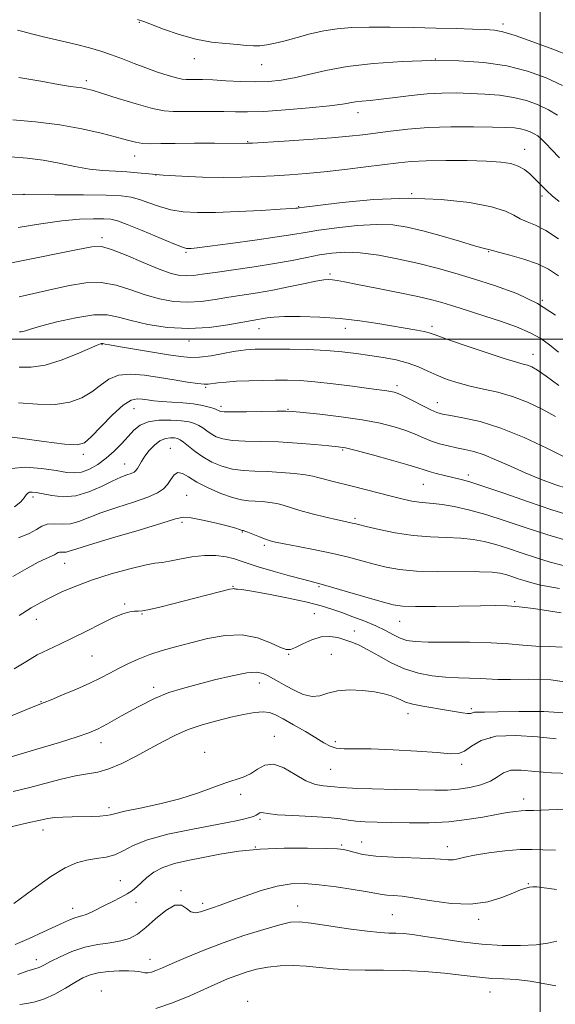
# Model space of a CAD drawing. Extents: x 2084800 to 2087700, y 304800 to 307700.
# Drawn here: x 2085349 to 2085504, y 305308 to 305592 of the extents above; entities that cross this region are included whole.
import ezdxf

# ---------------------------------------------------------------- set-up
doc = ezdxf.new("R2010")
doc.units = 0
doc.header["$MEASUREMENT"] = 0
for name, color, linetype, lineweight in [('CONTOUR INDEX', 41, 'Continuous', 13), ('CONTOUR INTERMEDIATE', 44, 'Continuous', 0), ('GRID LINE', 7, 'Continuous', 0), ('SPOT ELEVATION DTM', 2, 'Continuous', 13)]:
    doc.layers.add(name, color=color, linetype=linetype, lineweight=lineweight)

msp = doc.modelspace()

# ---------------------------------------------------------------- linework, layer by layer
at = {"layer": 'CONTOUR INDEX', "flags": 128}
for points, elevation in [([(2085348.808, 305589.286), (2085350.37, 305588.861), (2085352.895, 305588.218), (2085356.762, 305587.312), (2085361.378, 305586.248), (2085365.906, 305585.17), (2085369.712, 305584.18), (2085372.969, 305583.213), (2085376.049, 305582.164), (2085379.254, 305580.959), (2085382.591, 305579.664), (2085385.997, 305578.377), (2085389.363, 305577.197), (2085392.417, 305576.213), (2085394.843, 305575.513), (2085396.455, 305575.151), (2085397.588, 305575.033), (2085400.226, 305575.037), (2085402.372, 305574.998), (2085405.32, 305574.886), (2085409.133, 305574.69), (2085413.419, 305574.491), (2085417.671, 305574.392), (2085421.519, 305574.487), (2085425.149, 305574.84), (2085428.884, 305575.505), (2085433.059, 305576.495), (2085438.045, 305577.644), (2085444.224, 305578.745), (2085451.789, 305579.617), (2085460.174, 305580.205), (2085468.622, 305580.481), (2085476.512, 305580.409), (2085483.749, 305579.922), (2085490.372, 305578.946), (2085496.402, 305577.441), (2085501.789, 305575.517), (2085506.465, 305573.319)], 1220), ([(2085349.061, 305532.201), (2085355.551, 305533.258), (2085361.658, 305534.146), (2085366.801, 305534.628), (2085370.86, 305534.779), (2085373.824, 305534.753), (2085375.854, 305534.626), (2085377.781, 305534.186), (2085380.606, 305533.143), (2085384.943, 305531.359), (2085394.056, 305527.532), (2085396.546, 305526.547), (2085397.722, 305526.181), (2085398.313, 305526.135), (2085399.071, 305526.18), (2085400.842, 305526.367), (2085404.496, 305526.821), (2085410.476, 305527.608), (2085417.512, 305528.57), (2085423.91, 305529.495), (2085428.478, 305530.226), (2085432.048, 305530.838), (2085435.96, 305531.459), (2085441.166, 305532.164), (2085447.073, 305532.792), (2085452.702, 305533.128), (2085457.37, 305532.993), (2085461.563, 305532.371), (2085466.061, 305531.284), (2085471.342, 305529.813), (2085476.666, 305528.261), (2085480.994, 305526.986), (2085483.564, 305526.252), (2085484.736, 305525.944), (2085485.148, 305525.848), (2085486.188, 305525.554), (2085488.006, 305525.082), (2085491.235, 305524.256), (2085495.256, 305523.12), (2085499.206, 305521.753), (2085502.455, 305520.185), (2085505.289, 305518.259)], 1210), ([(2085349.131, 305481.591), (2085354.582, 305481.117), (2085359.73, 305481.067), (2085364.004, 305481.72), (2085367.458, 305482.986), (2085370.303, 305484.684), (2085372.781, 305486.595), (2085375.25, 305488.344), (2085378.094, 305489.52), (2085381.596, 305489.836), (2085385.613, 305489.5), (2085389.897, 305488.844), (2085394.166, 305488.16), (2085398.005, 305487.569), (2085400.965, 305487.152), (2085402.785, 305486.964), (2085403.944, 305486.97), (2085406.822, 305487.316), (2085409.192, 305487.553), (2085412.199, 305487.772), (2085415.774, 305487.939), (2085419.624, 305488.048), (2085423.404, 305488.104), (2085426.916, 305488.097), (2085430.559, 305487.959), (2085434.881, 305487.612), (2085440.173, 305487.019), (2085445.693, 305486.318), (2085450.44, 305485.693), (2085455.632, 305485.032), (2085456.845, 305484.864), (2085457.801, 305484.667), (2085458.918, 305484.271), (2085460.601, 305483.489), (2085463.079, 305482.228), (2085465.88, 305480.779), (2085468.36, 305479.525), (2085470.119, 305478.745), (2085471.739, 305478.282), (2085474.045, 305477.869), (2085477.69, 305477.24), (2085482.636, 305476.122), (2085488.668, 305474.242), (2085495.425, 305471.493), (2085501.948, 305468.449), (2085507.127, 305465.85)], 1200), ([(2085347.529, 305431.379), (2085351.497, 305433.655), (2085354.785, 305435.437), (2085357.101, 305436.571), (2085359.52, 305437.615), (2085360.125, 305437.954), (2085360.577, 305438.229), (2085361.028, 305438.39), (2085361.593, 305438.412), (2085362.251, 305438.381), (2085362.943, 305438.414), (2085363.798, 305438.643), (2085365.695, 305439.274), (2085369.696, 305440.531), (2085376.332, 305442.506), (2085384.002, 305444.765), (2085390.569, 305446.744), (2085394.52, 305447.986), (2085396.83, 305448.483), (2085399.097, 305448.333), (2085402.482, 305447.669), (2085406.4, 305446.752), (2085409.827, 305445.877), (2085411.988, 305445.275), (2085413.086, 305444.926), (2085413.822, 305444.656), (2085413.969, 305444.624), (2085414.067, 305444.616), (2085414.207, 305444.593), (2085414.602, 305444.46), (2085415.495, 305444.115), (2085418.845, 305442.769), (2085420.542, 305442.109), (2085421.877, 305441.654), (2085423.424, 305441.277), (2085425.964, 305440.786), (2085430.006, 305440.037), (2085434.981, 305439.08), (2085440.048, 305438.014), (2085444.54, 305436.927), (2085448.473, 305435.872), (2085452.035, 305434.891), (2085455.483, 305434.029), (2085459.346, 305433.346), (2085464.219, 305432.905), (2085470.387, 305432.733), (2085482.437, 305432.703), (2085486.115, 305432.572), (2085488.385, 305432.296), (2085490.064, 305431.875), (2085491.817, 305431.32), (2085493.706, 305430.691), (2085495.639, 305430.059), (2085497.586, 305429.482), (2085499.742, 305428.949), (2085502.362, 305428.435), (2085505.662, 305427.887)], 1190), ([(2085347.609, 305369.186), (2085351.978, 305370.267), (2085356.707, 305371.504), (2085361.424, 305372.72), (2085365.64, 305373.682), (2085369.047, 305374.269), (2085372.051, 305374.801), (2085375.239, 305375.711), (2085379.031, 305377.304), (2085383.175, 305379.37), (2085387.253, 305381.569), (2085390.968, 305383.619), (2085394.514, 305385.457), (2085398.205, 305387.071), (2085402.253, 305388.459), (2085406.464, 305389.636), (2085410.54, 305390.625), (2085414.216, 305391.43), (2085417.359, 305391.986), (2085419.869, 305392.211), (2085421.76, 305392.028), (2085423.506, 305391.37), (2085425.698, 305390.176), (2085428.715, 305388.454), (2085432.099, 305386.493), (2085435.178, 305384.651), (2085437.476, 305383.224), (2085439.276, 305382.249), (2085441.051, 305381.702), (2085443.283, 305381.524), (2085446.478, 305381.527), (2085451.15, 305381.488), (2085457.482, 305381.241), (2085464.331, 305380.844), (2085470.226, 305380.412), (2085474.093, 305380.087), (2085476.442, 305380.123), (2085478.181, 305380.805), (2085480.158, 305382.251), (2085482.978, 305383.927), (2085487.184, 305385.135), (2085492.992, 305385.376), (2085499.292, 305384.955), (2085504.642, 305384.378)], 1180), ([(2085349.508, 305307.606), (2085351.542, 305307.896), (2085353.906, 305308.33), (2085356.618, 305309.181), (2085359.638, 305310.612), (2085362.694, 305312.346), (2085365.458, 305313.996), (2085367.73, 305315.257), (2085369.832, 305316.137), (2085372.214, 305316.729), (2085375.157, 305317.109), (2085378.258, 305317.312), (2085380.942, 305317.355), (2085382.785, 305317.265), (2085383.967, 305317.099), (2085384.82, 305316.917), (2085385.633, 305316.784), (2085386.525, 305316.77), (2085387.573, 305316.949), (2085388.899, 305317.397), (2085390.801, 305318.2), (2085393.622, 305319.444), (2085397.603, 305321.17), (2085402.579, 305323.223), (2085408.28, 305325.399), (2085414.352, 305327.494), (2085420.098, 305329.31), (2085424.736, 305330.648), (2085427.838, 305331.358), (2085430.392, 305331.481), (2085433.742, 305331.107), (2085444.627, 305329.48), (2085449.938, 305328.752), (2085453.713, 305328.376), (2085456.285, 305328.252), (2085458.32, 305328.204), (2085460.442, 305328.074), (2085463.101, 305327.786), (2085466.706, 305327.284), (2085471.51, 305326.554), (2085477.162, 305325.751), (2085483.157, 305325.071), (2085489.018, 305324.68), (2085494.371, 305324.604), (2085498.874, 305324.838), (2085502.287, 305325.344), (2085504.798, 305325.945)], 1170)]:
    msp.add_lwpolyline(points, dxfattribs=dict(at, elevation=elevation))
at = {"layer": 'CONTOUR INTERMEDIATE', "flags": 128}
for points, elevation in [([(2085383.565, 305592.411), (2085385.353, 305591.804), (2085391.085, 305589.629), (2085395.568, 305588.078), (2085400.388, 305586.718), (2085404.986, 305585.856), (2085409.084, 305585.392), (2085412.471, 305585.124), (2085415.037, 305584.898), (2085417.063, 305584.749), (2085418.93, 305584.761), (2085420.976, 305585.005), (2085423.375, 305585.499), (2085426.263, 305586.245), (2085429.706, 305587.215), (2085433.513, 305588.243), (2085437.426, 305589.132), (2085441.309, 305589.726), (2085445.522, 305590.05), (2085450.549, 305590.172), (2085456.67, 305590.157), (2085463.366, 305590.051), (2085469.913, 305589.899), (2085475.69, 305589.736), (2085480.473, 305589.582), (2085484.137, 305589.45), (2085486.765, 305589.295), (2085489.268, 305588.85), (2085492.763, 305587.79), (2085497.933, 305585.944), (2085503.719, 305583.757), (2085508.626, 305581.826)], 1222), ([(2085349.239, 305575.577), (2085355.58, 305574.503), (2085360.738, 305573.593), (2085364.136, 305573.045), (2085367.457, 305572.6), (2085368.648, 305572.372), (2085370.4, 305571.901), (2085373.376, 305570.998), (2085377.933, 305569.581), (2085383.179, 305567.994), (2085387.911, 305566.687), (2085391.288, 305565.995), (2085393.901, 305565.78), (2085400.374, 305565.813), (2085404.523, 305565.8), (2085408.488, 305565.744), (2085411.881, 305565.659), (2085415.408, 305565.642), (2085420.051, 305565.815), (2085426.37, 305566.25), (2085433.239, 305566.841), (2085439.112, 305567.435), (2085442.863, 305567.91), (2085446.613, 305568.533), (2085448.424, 305568.75), (2085450.813, 305568.993), (2085453.994, 305569.346), (2085458.067, 305569.857), (2085462.662, 305570.414), (2085467.297, 305570.864), (2085471.603, 305571.093), (2085475.685, 305571.127), (2085479.764, 305571.029), (2085483.992, 305570.835), (2085488.246, 305570.477), (2085492.333, 305569.861), (2085496.093, 305568.92), (2085499.48, 305567.696), (2085502.48, 305566.257), (2085505.08, 305564.681)], 1218), ([(2085347.462, 305563.363), (2085354.084, 305562.76), (2085361.04, 305561.9), (2085367.482, 305560.758), (2085373.043, 305559.503), (2085377.477, 305558.351), (2085380.665, 305557.477), (2085383.013, 305556.893), (2085385.056, 305556.566), (2085387.319, 305556.455), (2085390.294, 305556.479), (2085394.462, 305556.548), (2085399.999, 305556.589), (2085405.858, 305556.599), (2085415.095, 305556.566), (2085415.489, 305556.579), (2085416.842, 305556.659), (2085425.945, 305557.234), (2085433.022, 305557.703), (2085439.71, 305558.19), (2085444.774, 305558.635), (2085448.704, 305559.072), (2085456.694, 305560.134), (2085461.736, 305560.695), (2085467.609, 305561.118), (2085474.206, 305561.316), (2085480.744, 305561.337), (2085486.273, 305561.267), (2085490.099, 305561.168), (2085492.571, 305561.019), (2085494.295, 305560.775), (2085495.776, 305560.405), (2085497.11, 305559.923), (2085498.292, 305559.356), (2085499.346, 305558.7), (2085500.418, 305557.824), (2085501.682, 305556.565), (2085503.327, 305554.783), (2085505.587, 305552.43)], 1216), ([(2085346.936, 305552.667), (2085351.632, 305552.287), (2085356.298, 305551.675), (2085360.907, 305550.82), (2085365.377, 305549.902), (2085369.617, 305549.144), (2085373.548, 305548.707), (2085377.157, 305548.49), (2085380.45, 305548.325), (2085383.522, 305548.081), (2085386.85, 305547.764), (2085391.004, 305547.417), (2085396.339, 305547.084), (2085402.349, 305546.825), (2085408.314, 305546.703), (2085413.674, 305546.76), (2085418.505, 305546.95), (2085423.046, 305547.209), (2085427.544, 305547.494), (2085432.288, 305547.849), (2085437.58, 305548.342), (2085443.54, 305549.008), (2085449.571, 305549.75), (2085459.039, 305550.976), (2085462.752, 305551.344), (2085467.086, 305551.555), (2085472.729, 305551.625), (2085478.912, 305551.572), (2085484.5, 305551.414), (2085488.628, 305551.152), (2085491.52, 305550.712), (2085493.666, 305550.002), (2085495.48, 305548.968), (2085497.059, 305547.724), (2085498.422, 305546.423), (2085500.75, 305543.98), (2085501.999, 305542.754), (2085503.522, 305541.422), (2085505.534, 305539.805)], 1214), ([(2085340.48, 305541.682), (2085350.179, 305541.733), (2085359.589, 305541.732), (2085367.923, 305541.673), (2085374.479, 305541.556), (2085378.837, 305541.362), (2085381.71, 305541), (2085384.092, 305540.363), (2085386.793, 305539.403), (2085389.87, 305538.322), (2085393.196, 305537.383), (2085396.744, 305536.794), (2085400.899, 305536.549), (2085406.145, 305536.585), (2085412.652, 305536.832), (2085419.334, 305537.177), (2085424.788, 305537.501), (2085427.986, 305537.709), (2085429.395, 305537.818), (2085429.853, 305537.871), (2085430.265, 305537.93), (2085431.799, 305538.13), (2085435.688, 305538.623), (2085442.723, 305539.462), (2085451.937, 305540.306), (2085461.919, 305540.712), (2085471.391, 305540.362), (2085479.597, 305539.427), (2085485.914, 305538.202), (2085489.974, 305536.943), (2085492.451, 305535.767), (2085494.278, 305534.752), (2085496.256, 305533.899), (2085498.669, 305532.894), (2085501.671, 305531.34), (2085505.312, 305528.981)], 1212), ([(2085342.618, 305521.113), (2085349.996, 305522.628), (2085365.787, 305525.801), (2085370.312, 305526.651), (2085373.14, 305526.722), (2085376.028, 305525.901), (2085380.263, 305524.199), (2085385.232, 305522.099), (2085389.851, 305520.204), (2085393.293, 305518.987), (2085395.772, 305518.392), (2085397.758, 305518.234), (2085399.743, 305518.353), (2085402.301, 305518.704), (2085406.024, 305519.269), (2085417.287, 305520.895), (2085423.198, 305521.821), (2085428.24, 305522.73), (2085432.491, 305523.571), (2085436.233, 305524.295), (2085439.774, 305524.842), (2085443.532, 305525.09), (2085447.954, 305524.905), (2085453.31, 305524.205), (2085459.175, 305523.12), (2085464.95, 305521.833), (2085470.221, 305520.482), (2085475.316, 305519.026), (2085480.752, 305517.376), (2085486.858, 305515.442), (2085493.228, 305513.115), (2085499.27, 305510.282), (2085504.49, 305506.938)], 1208), ([(2085349.273, 305512.212), (2085359.095, 305514.374), (2085363.905, 305515.448), (2085368.56, 305516.22), (2085373.061, 305516.328), (2085377.413, 305515.547), (2085381.648, 305514.202), (2085385.805, 305512.758), (2085389.915, 305511.608), (2085393.984, 305510.875), (2085398.011, 305510.616), (2085401.999, 305510.84), (2085405.977, 305511.391), (2085409.976, 305512.064), (2085418.233, 305513.367), (2085422.646, 305514.129), (2085427.25, 305515.041), (2085431.59, 305515.956), (2085435.105, 305516.679), (2085437.416, 305517.066), (2085438.866, 305517.169), (2085439.979, 305517.092), (2085441.303, 305516.898), (2085443.471, 305516.507), (2085447.142, 305515.799), (2085452.633, 305514.718), (2085458.909, 305513.453), (2085464.598, 305512.255), (2085468.685, 305511.31), (2085471.593, 305510.535), (2085474.101, 305509.784), (2085476.878, 305508.925), (2085480.156, 305507.894), (2085484.052, 305506.645), (2085488.557, 305505.156), (2085493.148, 305503.509), (2085497.172, 305501.813), (2085500.199, 305500.127), (2085502.685, 305498.309), (2085505.31, 305496.17)], 1206), ([(2085349.416, 305502.106), (2085349.862, 305502.102), (2085350.396, 305502.179), (2085351.132, 305502.398), (2085352.623, 305502.867), (2085355.531, 305503.702), (2085360.205, 305504.925), (2085365.731, 305506.166), (2085370.881, 305506.957), (2085374.795, 305506.955), (2085378.093, 305506.313), (2085381.759, 305505.311), (2085386.537, 305504.229), (2085392.197, 305503.359), (2085398.264, 305502.998), (2085404.255, 305503.328), (2085409.652, 305504.077), (2085416.737, 305505.377), (2085421.017, 305506.127), (2085422.946, 305506.349), (2085426.04, 305506.497), (2085430.637, 305506.508), (2085436.251, 305506.334), (2085442.193, 305505.927), (2085447.863, 305505.27), (2085453.034, 305504.478), (2085464.318, 305502.528), (2085466.452, 305502.123), (2085467.909, 305501.759), (2085469.636, 305501.176), (2085472.774, 305500.064), (2085478.002, 305498.261), (2085484.158, 305496.185), (2085489.616, 305494.401), (2085493.154, 305493.323), (2085495.152, 305492.769), (2085496.395, 305492.409), (2085497.603, 305491.913), (2085499.265, 305490.963), (2085501.804, 305489.245), (2085505.461, 305486.6)], 1204), ([(2085349.325, 305491.878), (2085352.746, 305491.852), (2085356.835, 305492.44), (2085361.494, 305493.868), (2085366.053, 305495.696), (2085371.847, 305498.261), (2085372.819, 305498.647), (2085373.166, 305498.731), (2085373.355, 305498.731), (2085373.533, 305498.696), (2085373.764, 305498.637), (2085374.211, 305498.544), (2085375.425, 305498.327), (2085378.056, 305497.876), (2085392.488, 305495.452), (2085396.038, 305494.896), (2085398.777, 305494.651), (2085401.512, 305494.748), (2085404.813, 305495.179), (2085408.287, 305495.778), (2085411.302, 305496.341), (2085413.407, 305496.708), (2085414.867, 305496.906), (2085416.127, 305497.007), (2085417.627, 305497.072), (2085419.79, 305497.105), (2085423.032, 305497.101), (2085427.573, 305497.049), (2085432.846, 305496.921), (2085438.087, 305496.683), (2085442.709, 305496.314), (2085446.826, 305495.835), (2085450.731, 305495.279), (2085454.631, 305494.66), (2085458.402, 305493.935), (2085461.835, 305493.042), (2085464.801, 305491.949), (2085467.492, 305490.733), (2085470.177, 305489.499), (2085473.087, 305488.338), (2085476.287, 305487.283), (2085479.801, 305486.354), (2085483.637, 305485.528), (2085487.732, 305484.621), (2085492.008, 305483.406), (2085496.359, 305481.727), (2085500.587, 305479.709), (2085504.466, 305477.548)], 1202), ([(2085343.523, 305472.14), (2085349.476, 305471.31), (2085356.432, 305470.359), (2085362.439, 305469.608), (2085366.101, 305469.381), (2085368.23, 305469.984), (2085370.194, 305471.725), (2085373.014, 305474.689), (2085376.323, 305478.081), (2085379.41, 305480.888), (2085381.737, 305482.352), (2085383.463, 305482.748), (2085384.923, 305482.606), (2085386.431, 305482.372), (2085388.227, 305482.147), (2085390.53, 305481.945), (2085393.451, 305481.766), (2085396.667, 305481.558), (2085399.744, 305481.255), (2085402.32, 305480.819), (2085404.313, 305480.326), (2085405.707, 305479.88), (2085406.529, 305479.56), (2085406.953, 305479.345), (2085407.196, 305479.19), (2085407.546, 305479.06), (2085408.59, 305478.968), (2085410.991, 305478.936), (2085415.077, 305478.977), (2085423.926, 305479.128), (2085426.47, 305479.144), (2085428.476, 305479.04), (2085431.42, 305478.751), (2085436.333, 305478.231), (2085442.452, 305477.511), (2085448.565, 305476.645), (2085453.699, 305475.682), (2085457.824, 305474.649), (2085461.149, 305473.572), (2085463.886, 305472.48), (2085466.275, 305471.433), (2085468.561, 305470.497), (2085470.935, 305469.721), (2085473.38, 305469.09), (2085475.824, 305468.571), (2085478.245, 305468.1), (2085480.833, 305467.485), (2085483.825, 305466.505), (2085487.391, 305465.014), (2085491.42, 305463.187), (2085495.73, 305461.273), (2085500.112, 305459.495), (2085504.247, 305457.957), (2085507.787, 305456.732)], 1198), ([(2085347.048, 305462.521), (2085351.115, 305462.916), (2085355.753, 305462.578), (2085359.978, 305461.956), (2085363.066, 305461.451), (2085365.336, 305461.263), (2085367.369, 305461.54), (2085369.621, 305462.389), (2085372.051, 305463.748), (2085374.497, 305465.512), (2085376.816, 305467.561), (2085378.941, 305469.72), (2085380.828, 305471.797), (2085382.506, 305473.617), (2085384.308, 305475.066), (2085386.644, 305476.043), (2085389.748, 305476.495), (2085393.156, 305476.54), (2085396.23, 305476.344), (2085398.488, 305476.036), (2085400.078, 305475.611), (2085401.301, 305475.029), (2085402.425, 305474.271), (2085403.571, 305473.409), (2085404.826, 305472.538), (2085406.31, 305471.747), (2085408.271, 305471.104), (2085410.994, 305470.67), (2085414.678, 305470.471), (2085419.189, 305470.38), (2085424.307, 305470.235), (2085429.731, 305469.921), (2085434.831, 305469.515), (2085438.895, 305469.144), (2085441.544, 305468.868), (2085443.743, 305468.492), (2085446.789, 305467.753), (2085451.524, 305466.497), (2085456.971, 305465.002), (2085461.696, 305463.654), (2085464.663, 305462.738), (2085466.431, 305462.143), (2085467.955, 305461.657), (2085469.969, 305461.117), (2085472.32, 305460.545), (2085476.754, 305459.521), (2085479.386, 305458.795), (2085483.456, 305457.491), (2085489.513, 305455.412), (2085496.612, 305452.945), (2085503.435, 305450.626), (2085508.957, 305448.871)], 1196), ([(2085348.005, 305451.482), (2085349.827, 305452.95), (2085350.812, 305454.117), (2085351.392, 305454.939), (2085351.819, 305455.452), (2085352.3, 305455.712), (2085353.039, 305455.764), (2085354.242, 305455.609), (2085358.785, 305454.716), (2085362.076, 305454.381), (2085365.735, 305454.646), (2085369.504, 305455.767), (2085373.101, 305457.37), (2085376.238, 305458.925), (2085378.694, 305460.018), (2085380.5, 305460.703), (2085381.755, 305461.148), (2085382.567, 305461.517), (2085383.102, 305461.943), (2085383.539, 305462.551), (2085384.718, 305464.625), (2085385.665, 305466.079), (2085386.94, 305467.737), (2085388.447, 305469.34), (2085390.052, 305470.578), (2085391.627, 305471.232), (2085393.056, 305471.427), (2085394.23, 305471.379), (2085395.105, 305471.237), (2085395.899, 305470.894), (2085396.894, 305470.177), (2085398.32, 305468.981), (2085400.189, 305467.473), (2085402.457, 305465.887), (2085405.073, 305464.435), (2085407.952, 305463.24), (2085410.997, 305462.404), (2085414.149, 305461.976), (2085417.495, 305461.801), (2085421.155, 305461.671), (2085425.138, 305461.424), (2085428.991, 305461.082), (2085432.148, 305460.714), (2085434.246, 305460.365), (2085435.737, 305460.001), (2085437.277, 305459.565), (2085439.407, 305459.009), (2085445.614, 305457.456), (2085457.323, 305454.454), (2085460.392, 305453.694), (2085462.887, 305453.143), (2085465.005, 305452.792), (2085466.965, 305452.607), (2085469.086, 305452.447), (2085471.707, 305452.146), (2085475.106, 305451.558), (2085479.307, 305450.608), (2085484.273, 305449.242), (2085489.922, 305447.453), (2085496.007, 305445.425), (2085502.238, 305443.391), (2085508.365, 305441.54)], 1194), ([(2085349.171, 305442.528), (2085352.17, 305443.778), (2085354.288, 305444.963), (2085355.871, 305445.928), (2085357.448, 305446.491), (2085359.427, 305446.566), (2085361.727, 305446.459), (2085364.149, 305446.573), (2085366.595, 305447.218), (2085372.967, 305449.728), (2085377.527, 305451.274), (2085382.363, 305452.83), (2085386.541, 305454.269), (2085389.364, 305455.515), (2085391.091, 305456.692), (2085392.221, 305457.973), (2085393.185, 305459.428), (2085394.152, 305460.716), (2085395.222, 305461.393), (2085396.523, 305461.136), (2085398.282, 305460.115), (2085400.75, 305458.62), (2085404.033, 305456.94), (2085407.657, 305455.353), (2085410.999, 305454.138), (2085413.605, 305453.483), (2085415.684, 305453.233), (2085417.611, 305453.144), (2085419.673, 305453.008), (2085421.797, 305452.771), (2085423.821, 305452.414), (2085425.69, 305451.92), (2085427.757, 305451.273), (2085430.484, 305450.46), (2085434.116, 305449.497), (2085438.038, 305448.529), (2085441.418, 305447.731), (2085443.637, 305447.228), (2085445.658, 305446.793), (2085446.337, 305446.629), (2085447.5, 305446.336), (2085449.73, 305445.787), (2085453.408, 305444.923), (2085458.121, 305443.957), (2085463.256, 305443.172), (2085468.274, 305442.766), (2085472.935, 305442.593), (2085477.072, 305442.425), (2085480.61, 305442.065), (2085483.846, 305441.452), (2085487.169, 305440.558), (2085490.87, 305439.386), (2085494.856, 305438.058), (2085498.939, 305436.725), (2085502.928, 305435.522), (2085506.642, 305434.506)], 1192), ([(2085349.307, 305420.099), (2085352.78, 305422.252), (2085355.559, 305423.846), (2085358.335, 305425.277), (2085361.689, 305426.862), (2085365.755, 305428.588), (2085370.558, 305430.361), (2085375.973, 305432.074), (2085381.299, 305433.553), (2085385.688, 305434.613), (2085388.588, 305435.153), (2085390.642, 305435.417), (2085392.786, 305435.738), (2085395.727, 305436.338), (2085399.243, 305437.01), (2085402.882, 305437.437), (2085406.249, 305437.389), (2085409.183, 305436.979), (2085411.584, 305436.406), (2085413.495, 305435.815), (2085415.538, 305435.118), (2085418.479, 305434.172), (2085422.763, 305432.911), (2085427.554, 305431.564), (2085431.691, 305430.437), (2085436.648, 305429.136), (2085439.65, 305428.297), (2085444.287, 305426.948), (2085454.341, 305423.994), (2085457.513, 305423.134), (2085460.204, 305422.728), (2085463.944, 305422.614), (2085469.745, 305422.645), (2085476.536, 305422.746), (2085482.728, 305422.859), (2085487.178, 305422.919), (2085490.54, 305422.85), (2085493.913, 305422.568), (2085498.065, 305422.037), (2085506.115, 305420.877)], 1188), ([(2085347.902, 305404.62), (2085351.215, 305406.693), (2085354.553, 305408.648), (2085357.774, 305410.272), (2085361.064, 305411.772), (2085364.688, 305413.461), (2085368.778, 305415.527), (2085372.926, 305417.666), (2085376.586, 305419.445), (2085379.344, 305420.545), (2085381.301, 305421.079), (2085382.684, 305421.271), (2085383.772, 305421.335), (2085385.034, 305421.451), (2085386.986, 305421.791), (2085389.993, 305422.475), (2085393.793, 305423.42), (2085410.237, 305427.637), (2085410.996, 305427.814), (2085411.304, 305427.84), (2085411.523, 305427.801), (2085411.751, 305427.743), (2085412.02, 305427.707), (2085412.481, 305427.694), (2085413.763, 305427.554), (2085416.613, 305427.1), (2085421.431, 305426.215), (2085427.22, 305425.064), (2085432.633, 305423.885), (2085436.677, 305422.852), (2085439.757, 305421.895), (2085442.629, 305420.884), (2085445.861, 305419.72), (2085449.273, 305418.428), (2085452.5, 305417.065), (2085455.253, 305415.702), (2085457.565, 305414.46), (2085459.547, 305413.475), (2085461.422, 305412.843), (2085463.853, 305412.509), (2085467.615, 305412.377), (2085479.619, 305412.326), (2085485.822, 305412.19), (2085490.869, 305411.877), (2085495.008, 305411.501), (2085498.774, 305411.214), (2085502.586, 305411.099), (2085506.398, 305410.941)], 1186), ([(2085338.313, 305387.496), (2085353.328, 305393.613), (2085356.577, 305394.899), (2085358.612, 305395.721), (2085361.886, 305397.075), (2085365.873, 305398.773), (2085369.752, 305400.509), (2085372.906, 305402.048), (2085375.537, 305403.43), (2085378.049, 305404.763), (2085380.778, 305406.127), (2085383.786, 305407.48), (2085387.069, 305408.752), (2085390.636, 305409.901), (2085394.565, 305411.001), (2085398.95, 305412.153), (2085403.81, 305413.369), (2085408.873, 305414.285), (2085413.792, 305414.449), (2085418.242, 305413.59), (2085421.975, 305412.179), (2085424.767, 305410.869), (2085426.538, 305410.195), (2085427.811, 305410.2), (2085429.254, 305410.808), (2085431.365, 305411.882), (2085433.952, 305413.045), (2085436.649, 305413.864), (2085439.159, 305414.017), (2085441.449, 305413.652), (2085443.554, 305413.032), (2085445.55, 305412.341), (2085447.672, 305411.454), (2085450.197, 305410.167), (2085453.324, 305408.376), (2085456.93, 305406.39), (2085460.815, 305404.617), (2085464.797, 305403.374), (2085468.78, 305402.617), (2085472.683, 305402.21), (2085476.415, 305402.024), (2085482.735, 305401.876), (2085487.769, 305401.596), (2085491.434, 305401.551), (2085496.723, 305401.61), (2085503.086, 305401.42), (2085509.69, 305400.536)], 1184), ([(2085347.051, 305379.177), (2085354.456, 305381.372), (2085361.002, 305383.386), (2085366.105, 305385.013), (2085369.473, 305386.166), (2085371.997, 305387.241), (2085374.862, 305388.751), (2085378.925, 305391.027), (2085383.725, 305393.657), (2085388.473, 305396.044), (2085392.613, 305397.753), (2085396.517, 305398.993), (2085400.792, 305400.134), (2085405.797, 305401.428), (2085410.898, 305402.655), (2085415.213, 305403.476), (2085418.109, 305403.644), (2085419.939, 305403.289), (2085421.307, 305402.631), (2085424.407, 305400.912), (2085426.442, 305399.768), (2085428.881, 305398.427), (2085431.508, 305397.237), (2085434.04, 305396.626), (2085436.312, 305396.862), (2085438.625, 305397.586), (2085441.399, 305398.278), (2085444.884, 305398.53), (2085448.659, 305398.378), (2085452.136, 305397.97), (2085454.855, 305397.437), (2085456.88, 305396.841), (2085458.408, 305396.226), (2085459.675, 305395.629), (2085461.104, 305395.045), (2085463.159, 305394.46), (2085466.124, 305393.866), (2085472.885, 305392.732), (2085477.58, 305391.881), (2085478.975, 305391.706), (2085479.855, 305391.753), (2085480.451, 305391.92), (2085481.033, 305392.07), (2085481.954, 305392.109), (2085483.922, 305392.105), (2085487.731, 305392.169), (2085493.806, 305392.333), (2085501.094, 305392.321), (2085508.173, 305391.779)], 1182), ([(2085346.521, 305358.883), (2085351.82, 305360.078), (2085355.359, 305360.894), (2085357.649, 305361.373), (2085359.61, 305361.634), (2085361.966, 305361.778), (2085364.68, 305361.857), (2085370.258, 305361.964), (2085372.665, 305362.053), (2085374.514, 305362.197), (2085375.779, 305362.428), (2085377.241, 305362.816), (2085379.883, 305363.441), (2085384.358, 305364.364), (2085389.993, 305365.571), (2085395.789, 305367.03), (2085400.916, 305368.671), (2085408.813, 305371.621), (2085414.082, 305373.292), (2085416.191, 305374.256), (2085418.238, 305375.609), (2085420.424, 305376.795), (2085422.945, 305377.076), (2085425.916, 305375.979), (2085429.119, 305374.097), (2085432.253, 305372.291), (2085435.052, 305371.223), (2085437.392, 305370.771), (2085440.529, 305370.486), (2085442.353, 305370.335), (2085445.771, 305370.162), (2085451.453, 305369.971), (2085458.29, 305369.786), (2085464.725, 305369.631), (2085469.586, 305369.54), (2085473.236, 305369.577), (2085476.423, 305369.812), (2085479.707, 305370.306), (2085482.899, 305371.076), (2085485.618, 305372.125), (2085487.65, 305373.398), (2085489.435, 305374.587), (2085491.576, 305375.326), (2085494.568, 305375.372), (2085498.482, 305374.988), (2085503.282, 305374.564), (2085508.828, 305374.389)], 1178), ([(2085347.814, 305336.758), (2085353.285, 305340.864), (2085358.501, 305344.563), (2085362.65, 305347.081), (2085365.937, 305348.551), (2085368.827, 305349.333), (2085371.679, 305349.778), (2085374.459, 305350.195), (2085377.027, 305350.881), (2085379.408, 305352.051), (2085382.269, 305353.57), (2085386.434, 305355.222), (2085392.367, 305356.811), (2085399.066, 305358.228), (2085409.608, 305360.234), (2085412.579, 305360.829), (2085414.574, 305361.263), (2085416.019, 305361.619), (2085417.085, 305361.946), (2085417.872, 305362.286), (2085418.971, 305362.966), (2085419.415, 305363.115), (2085419.982, 305363.029), (2085421.273, 305362.778), (2085423.997, 305362.471), (2085428.527, 305362.19), (2085433.881, 305361.92), (2085438.745, 305361.621), (2085442.153, 305361.27), (2085444.554, 305360.912), (2085446.747, 305360.609), (2085449.422, 305360.405), (2085452.826, 305360.276), (2085457.095, 305360.181), (2085462.259, 305360.105), (2085467.927, 305360.147), (2085473.599, 305360.432), (2085478.841, 305361.032), (2085483.477, 305361.798), (2085487.393, 305362.53), (2085490.507, 305363.066), (2085492.868, 305363.405), (2085494.554, 305363.583), (2085495.875, 305363.651), (2085498.062, 305363.708), (2085502.575, 305363.863), (2085510.205, 305364.187)], 1176), ([(2085348.159, 305324.95), (2085352.199, 305326.713), (2085356.334, 305328.586), (2085359.917, 305330.245), (2085362.466, 305331.439), (2085364.169, 305332.207), (2085365.379, 305332.663), (2085366.416, 305332.932), (2085367.476, 305333.182), (2085368.72, 305333.591), (2085370.274, 305334.291), (2085374.201, 305336.289), (2085376.436, 305337.391), (2085378.626, 305338.489), (2085380.548, 305339.553), (2085382.058, 305340.576), (2085383.339, 305341.646), (2085384.657, 305342.876), (2085386.255, 305344.326), (2085388.294, 305345.844), (2085390.915, 305347.227), (2085394.215, 305348.33), (2085398.127, 305349.242), (2085402.539, 305350.114), (2085407.392, 305351.04), (2085412.828, 305351.904), (2085419.038, 305352.533), (2085425.987, 305352.811), (2085432.739, 305352.826), (2085438.133, 305352.721), (2085441.371, 305352.6), (2085443.115, 305352.419), (2085444.391, 305352.097), (2085446.108, 305351.588), (2085448.703, 305351.006), (2085452.494, 305350.501), (2085457.564, 305350.182), (2085467.883, 305349.821), (2085471.224, 305349.612), (2085473.367, 305349.445), (2085474.876, 305349.442), (2085476.306, 305349.691), (2085478.186, 305350.152), (2085481.035, 305350.751), (2085485.138, 305351.406), (2085489.83, 305351.988), (2085494.207, 305352.358), (2085497.663, 305352.429), (2085500.779, 305352.333), (2085504.432, 305352.254)], 1174), ([(2085348.963, 305316.301), (2085351.564, 305317.224), (2085353.21, 305317.717), (2085354.16, 305317.969), (2085354.801, 305318.172), (2085355.507, 305318.508), (2085356.61, 305319.1), (2085358.425, 305320.055), (2085361.16, 305321.407), (2085364.577, 305322.885), (2085368.326, 305324.142), (2085372.08, 305324.935), (2085375.608, 305325.444), (2085378.701, 305325.949), (2085381.249, 305326.716), (2085383.544, 305327.946), (2085385.977, 305329.821), (2085388.801, 305332.345), (2085391.72, 305334.809), (2085394.3, 305336.323), (2085396.23, 305336.299), (2085397.687, 305335.344), (2085398.971, 305334.368), (2085400.331, 305334.075), (2085401.816, 305334.365), (2085405.218, 305335.557), (2085407.486, 305336.33), (2085410.585, 305337.424), (2085414.701, 305338.917), (2085419.362, 305340.504), (2085423.929, 305341.787), (2085427.963, 305342.455), (2085431.82, 305342.556), (2085436.054, 305342.228), (2085440.979, 305341.615), (2085445.942, 305340.883), (2085450.044, 305340.205), (2085452.666, 305339.717), (2085454.286, 305339.405), (2085455.658, 305339.22), (2085457.458, 305339.091), (2085460.06, 305338.868), (2085463.761, 305338.379), (2085468.69, 305337.565), (2085474.305, 305336.811), (2085479.895, 305336.611), (2085484.851, 305337.294), (2085488.972, 305338.525), (2085492.157, 305339.799), (2085494.373, 305340.713), (2085495.865, 305341.264), (2085496.944, 305341.546), (2085497.912, 305341.642), (2085499.024, 305341.587), (2085500.522, 305341.403), (2085504.766, 305340.815)], 1172), ([(2085388.867, 305306.462), (2085393.646, 305308.045), (2085398.643, 305310.126), (2085406.748, 305313.783), (2085409.623, 305315.005), (2085412.252, 305316.016), (2085415.014, 305316.948), (2085418.01, 305317.764), (2085421.271, 305318.381), (2085424.805, 305318.735), (2085428.531, 305318.827), (2085432.343, 305318.672), (2085436.184, 305318.314), (2085440.189, 305317.899), (2085444.542, 305317.599), (2085449.387, 305317.525), (2085454.716, 305317.542), (2085460.481, 305317.451), (2085466.533, 305317.114), (2085472.315, 305316.615), (2085477.167, 305316.096), (2085480.671, 305315.676), (2085483.38, 305315.364), (2085486.087, 305315.148), (2085489.399, 305314.993), (2085493.181, 305314.779), (2085497.11, 305314.366), (2085500.922, 305313.688), (2085504.573, 305312.975)], 1168)]:
    msp.add_lwpolyline(points, dxfattribs=dict(at, elevation=elevation))
at = {"layer": 'GRID LINE', "flags": 128}
for points in [[(2085500, 305000), (2085500, 307500)], [(2085000, 305500), (2087500, 305500)]]:
    msp.add_lwpolyline(points, dxfattribs=at)
at = {"layer": 'SPOT ELEVATION DTM'}
for p in [(2085384.08, 305591.6, 1221.9), (2085489.27, 305591.08, 1222.4), (2085400.01, 305581.04, 1221.3), (2085469.66, 305580.99, 1220), (2085419.43, 305579.33, 1221.2), (2085368.74, 305574.74, 1218.4), (2085447.33, 305565.47, 1217.4), (2085415.4, 305557.01, 1216.09), (2085382.69, 305552.95, 1215.3), (2085495.57, 305554.87, 1214.7), (2085388.91, 305547.4, 1214), (2085350.74, 305541.82, 1212), (2085462.88, 305542.03, 1212), (2085500.52, 305541.37, 1213.6), (2085430.15, 305538.29, 1212.1), (2085373.3, 305529.31, 1208.4), (2085397.53, 305525.09, 1209.8), (2085485.11, 305525.23, 1209.9), (2085439.24, 305518.84, 1206.3), (2085500.65, 305511.21, 1208), (2085418.68, 305503.01, 1203.3), (2085443.65, 305503.09, 1203.4), (2085468.78, 305503.71, 1204.4), (2085373.28, 305498.32, 1201.9), (2085398.45, 305499.38, 1203.4), (2085497.93, 305495.56, 1204.7), (2085403.22, 305486.03, 1199.8), (2085458.57, 305486.5, 1200.4), (2085470.32, 305481.6, 1200.7), (2085382.55, 305479.82, 1197.1), (2085407.67, 305480.52, 1198.4), (2085427.11, 305479.64, 1198.1), (2085393.03, 305468.4, 1192.8), (2085442.89, 305467.88, 1195.8), (2085367.89, 305466.61, 1197.6), (2085379.84, 305463.9, 1194.8), (2085479.26, 305460.66, 1196.4), (2085466.23, 305458.02, 1195.1), (2085353.35, 305454.35, 1193.6), (2085397.74, 305454.84, 1190.8), (2085446.5, 305448.11, 1192.3), (2085396.4, 305447.02, 1189.7), (2085413.89, 305444.19, 1189.9), (2085420.28, 305440.35, 1189.7), (2085362.46, 305435.15, 1189.2), (2085411.18, 305428.51, 1186.1), (2085436.07, 305428.39, 1187.8), (2085379.86, 305423.35, 1186.2), (2085492.67, 305424.06, 1188.2), (2085354.29, 305418.96, 1187.3), (2085384.87, 305420.5, 1185.9), (2085434.69, 305420.63, 1184.9), (2085459.38, 305418.41, 1187.2), (2085446.27, 305415.54, 1184.6), (2085370.36, 305408.38, 1185.1), (2085427.25, 305408.84, 1183.9), (2085439.63, 305408.82, 1183), (2085388.18, 305399.28, 1182.4), (2085418.83, 305400.51, 1181.3), (2085355.67, 305395.19, 1184.1), (2085480.11, 305393.11, 1182.3), (2085461.77, 305391.72, 1181.4), (2085423.11, 305385.15, 1178.7), (2085485.74, 305384.72, 1179.2), (2085373, 305383.25, 1181.4), (2085440.8, 305383.56, 1180.4), (2085402.96, 305380.5, 1178.6), (2085477.32, 305377.03, 1179.6), (2085439.42, 305375.56, 1179.1), (2085413.35, 305368.36, 1177.7), (2085375.32, 305364.49, 1178.4), (2085495.27, 305367.03, 1176.6), (2085418.98, 305361.12, 1175.7), (2085356.21, 305358, 1177.4), (2085417.59, 305353.14, 1174), (2085442.64, 305353.69, 1174.2), (2085448.35, 305354.58, 1174.8), (2085473.18, 305353.21, 1174.6), (2085378.57, 305343.4, 1174.9), (2085496.59, 305342.55, 1172.1), (2085396.1, 305340.5, 1172.1), (2085383.1, 305337.15, 1173.4), (2085402.37, 305336.86, 1172.4), (2085429.9, 305336.1, 1170.69), (2085364.76, 305335.35, 1174.6), (2085457.24, 305333.58, 1171), (2085482.2, 305332.24, 1171.6), (2085354.31, 305320.6, 1172.54), (2085387.12, 305320.62, 1170.7), (2085373.05, 305311.45, 1168.6), (2085485.5, 305311.2, 1167.2), (2085415.43, 305308.51, 1166.4)]:
    msp.add_point(p, dxfattribs=at)

doc.saveas('drawing.dxf')
